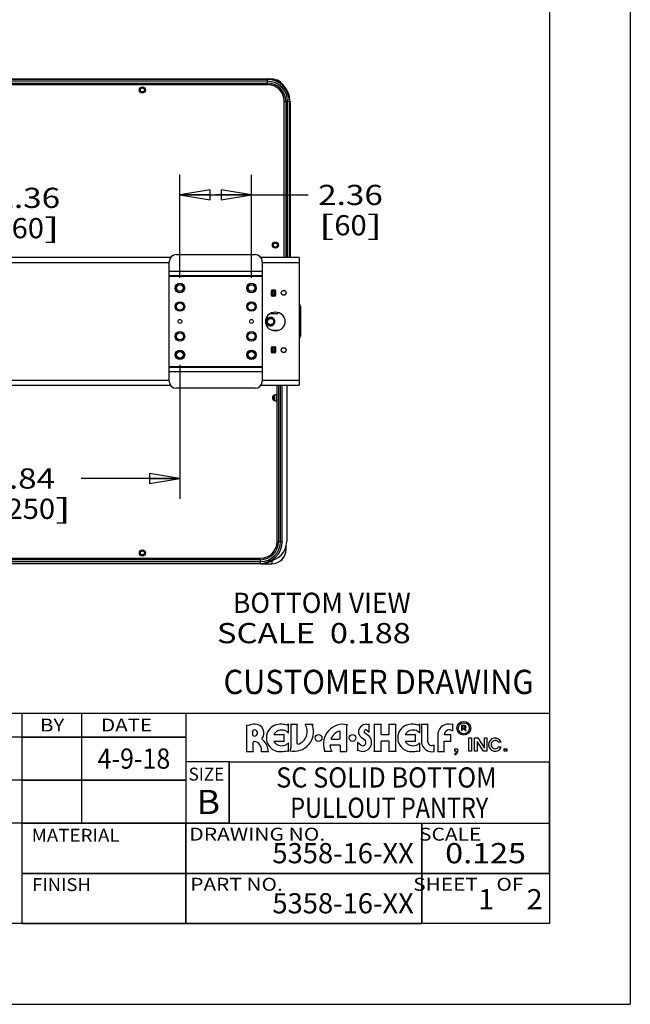
# Model space of a CAD drawing. Units: inches. Extents: x 0 to 17, y 0 to 11.
# Drawn here: x 13.2 to 17, y 0 to 6.1 of the extents above; entities that cross this region are included whole.
import ezdxf
from ezdxf.enums import TextEntityAlignment as Align

# ---------------------------------------------------------------- set-up
doc = ezdxf.new("R2010")
doc.units = ezdxf.units.IN
doc.header["$LTSCALE"] = 0.935
doc.header["$MEASUREMENT"] = 0
doc.layers.get('0').update_dxf_attribs({"linetype": 'CONTINUOUS'})
doc.styles.get("Standard").update_dxf_attribs({"font": 'bluprnt.ttf'})
doc.styles.add('TEXTSTYLE_10', font='bluprnt.ttf')
doc.styles.add('TEXTSTYLE_2', font='cgomg.ttf')
doc.styles.add('TEXTSTYLE_3', font='cgomg.ttf')
doc.styles.add('TEXTSTYLE_4', font='cgomg.ttf')
doc.styles.add('TEXTSTYLE_5', font='cgomg.ttf')
doc.styles.add('TEXTSTYLE_6', font='cgomg.ttf')
doc.styles.add('TEXTSTYLE_7', font='cgomg.ttf')
doc.styles.add('TEXTSTYLE_9', font='bluprnt.ttf')
doc.dimstyles.new('DIMSTYLE_2', dxfattribs={"dimtxt": 0.125, "dimasz": 0.1875, "dimexe": 0.125, "dimexo": 0.0625, "dimgap": 0.0625, "dimtad": 0, "dimtih": 1, "dimtoh": 1, "dimlfac": 5.333333, "dimzin": 4, "dimdsep": 46, "dimtxsty": 'Standard', "dimblk": 'CLOSED', "dimblk1": 'CLOSED', "dimblk2": 'CLOSED', "dimcen": 0.09, "dimadec": 3, "dimazin": 1, "dimtfac": 1, "dimtdec": 3, "dimtofl": 0, "dimtmove": 0, "dimatfit": 3, "dimldrblk": 'CLOSED', "dimfxl": 0, "dimtolj": 1, "dimtzin": 4, "dimarcsym": 0})

# ---------------------------------------------------------------- blocks, each defined once
blk = doc.blocks.new('_CLOSED')
at = {"color": 0, "linetype": 'ByBlock'}
for p, q in [((0, 0), (-1, 0.167)), ((-1, 0.167), (-1, -0.167)), ((-1, -0.167), (0, 0)), ((-1, 0), (0, 0))]:
    blk.add_line(p, q, dxfattribs=at)
blk = doc.blocks.new('*D15')
at = {"color": 7, "linetype": 'Continuous'}
for p, q in [((12.3672, 3.9553), (12.3672, 3.1278)), ((14.2127, 3.9553), (14.2127, 3.1278)), ((12.3672, 3.2528), (12.9774, 3.2528)), ((14.2127, 3.2528), (13.6024, 3.2528))]:
    blk.add_line(p, q, dxfattribs=at)
at = {"color": 7, "linetype": 'Continuous', "xscale": 0.1875, "yscale": 0.1875, "zscale": 0.1875, "rotation": 180}
blk.add_blockref('_CLOSED', (12.3672, 3.2528), dxfattribs=at)
at = {"color": 7, "linetype": 'Continuous', "xscale": 0.1875, "yscale": 0.1875, "zscale": 0.1875}
blk.add_blockref('_CLOSED', (14.2127, 3.2528), dxfattribs=at)
at = {"color": 7, "linetype": 'Continuous'}
for s, p, p2 in [('9.84', (13.0399, 3.1903), (13.4399, 3.1903)), ('[', (13.0399, 3.0028), (13.1399, 3.0028)), ('250', (13.1399, 3.0028), (13.4399, 3.0028)), (']', (13.4399, 3.0028), (13.5399, 3.0028))]:
    blk.add_text(s, height=0.125, dxfattribs=at).set_placement(p, p2, align=Align.FIT)
blk = doc.blocks.new('*D17')
at = {"color": 7, "linetype": 'Continuous'}
for p, q in [((12.3672, 4.4937), (12.3672, 5.1141)), ((12.8101, 4.4937), (12.8101, 5.1141)), ((12.3672, 4.9891), (12.5887, 4.9891)), ((12.8101, 4.9891), (12.5887, 4.9891)), ((12.5887, 4.9891), (13.0087, 4.9891))]:
    blk.add_line(p, q, dxfattribs=at)
at = {"color": 7, "linetype": 'Continuous', "xscale": 0.1875, "yscale": 0.1875, "zscale": 0.1875, "rotation": 180}
blk.add_blockref('_CLOSED', (12.3672, 4.9891), dxfattribs=at)
at = {"color": 7, "linetype": 'Continuous', "xscale": 0.1875, "yscale": 0.1875, "zscale": 0.1875}
blk.add_blockref('_CLOSED', (12.8101, 4.9891), dxfattribs=at)
at = {"color": 7, "linetype": 'Continuous'}
for s, p, p2 in [('2.36', (13.0712, 4.9266), (13.4712, 4.9266)), ('[', (13.0712, 4.7391), (13.1712, 4.7391)), (']', (13.3712, 4.7391), (13.4712, 4.7391)), ('60', (13.1712, 4.7391), (13.3712, 4.7391))]:
    blk.add_text(s, height=0.125, dxfattribs=at).set_placement(p, p2, align=Align.FIT)
blk = doc.blocks.new('*D18')
at = {"color": 7, "linetype": 'Continuous'}
for p, q in [((14.2127, 4.4937), (14.2127, 5.1321)), ((14.6556, 4.4937), (14.6556, 5.1321)), ((14.2127, 5.0071), (14.4341, 5.0071)), ((14.6556, 5.0071), (14.4341, 5.0071)), ((14.4341, 5.0071), (15.0058, 5.0071))]:
    blk.add_line(p, q, dxfattribs=at)
at = {"color": 7, "linetype": 'Continuous', "xscale": 0.1875, "yscale": 0.1875, "zscale": 0.1875, "rotation": 180}
blk.add_blockref('_CLOSED', (14.2127, 5.0071), dxfattribs=at)
at = {"color": 7, "linetype": 'Continuous', "xscale": 0.1875, "yscale": 0.1875, "zscale": 0.1875}
blk.add_blockref('_CLOSED', (14.6556, 5.0071), dxfattribs=at)
at = {"color": 7, "linetype": 'Continuous'}
for s, p, p2 in [('2.36', (15.0683, 4.9446), (15.4683, 4.9446)), ('[', (15.0683, 4.7571), (15.1683, 4.7571)), ('60', (15.1683, 4.7571), (15.3683, 4.7571)), (']', (15.3683, 4.7571), (15.4683, 4.7571))]:
    blk.add_text(s, height=0.125, dxfattribs=at).set_placement(p, p2, align=Align.FIT)

msp = doc.modelspace()

# ---------------------------------------------------------------- linework, layer by layer
at = {"color": 7, "linetype": 'Continuous'}
for p, q in [((17, 11), (17, 0)), ((16.5, 10.5), (16.5, 0.5)), ((11.1234, 5.7245), (14.7553, 5.7245)), ((14.7553, 5.721), (11.1234, 5.721)), ((14.7553, 5.7101), (11.1234, 5.7101)), ((14.7553, 5.6891), (11.1234, 5.6891)), ((14.7811, 5.723), (14.7753, 5.723)), ((14.858, 4.6194), (14.858, 5.5864)), ((14.8789, 4.6194), (14.8789, 5.5864)), ((14.8899, 4.6194), (14.8899, 5.5864)), ((14.8933, 5.5864), (14.8933, 4.6194)), ((14.8939, 5.5864), (14.8939, 4.6194)), ((14.1905, 4.6378), (14.6777, 4.6378)), ((14.1546, 4.6194), (12.8682, 4.6194)), ((14.1462, 3.8554), (14.1462, 4.5936)), ((14.9509, 4.6194), (14.7137, 4.6194)), ((14.722, 4.5936), (14.722, 3.8554)), ((14.9509, 4.6194), (14.9509, 3.8295)), ((14.1462, 4.5086), (14.722, 4.5086)), ((14.7803, 4.3843), (14.7803, 4.4153)), ((14.7811, 4.4153), (14.7811, 4.4175)), ((14.7811, 4.4145), (14.7811, 4.385)), ((14.784, 4.419), (14.8003, 4.419)), ((14.7848, 4.4182), (14.7995, 4.4182)), ((14.7885, 4.3913), (14.7885, 4.4082)), ((14.7932, 4.4109), (14.7911, 4.4109)), ((14.7932, 4.3887), (14.7911, 4.3887)), ((14.7958, 4.4082), (14.7958, 4.3913)), ((14.8032, 4.4145), (14.8032, 4.385)), ((14.804, 4.4153), (14.804, 4.3843)), ((14.7811, 4.3821), (14.7811, 4.3843)), ((14.8003, 4.3806), (14.784, 4.3806)), ((14.7995, 4.3813), (14.7848, 4.3813)), ((14.7704, 4.2739), (14.818, 4.2739)), ((14.818, 4.2739), (14.818, 4.282)), ((14.9523, 4.316), (14.9509, 4.316)), ((14.9597, 4.316), (14.9586, 4.316)), ((14.9597, 4.316), (14.9597, 4.1329)), ((14.8246, 4.1691), (14.7818, 4.1691)), ((14.818, 4.1669), (14.818, 4.1691)), ((14.9523, 4.1329), (14.9509, 4.1329)), ((14.9597, 4.1329), (14.9586, 4.1329)), ((14.7803, 4.0336), (14.7803, 4.0646)), ((14.7811, 4.0646), (14.7811, 4.0668)), ((14.7811, 4.0639), (14.7811, 4.0344)), ((14.7811, 4.0314), (14.7811, 4.0336)), ((14.784, 4.0683), (14.8003, 4.0683)), ((14.8003, 4.0299), (14.784, 4.0299)), ((14.7848, 4.0676), (14.7995, 4.0676)), ((14.7995, 4.0307), (14.7848, 4.0307)), ((14.7885, 4.0407), (14.7885, 4.0576)), ((14.7932, 4.0602), (14.7911, 4.0602)), ((14.7911, 4.0381), (14.7932, 4.0381)), ((14.7958, 4.0576), (14.7958, 4.0407)), ((14.8032, 4.0344), (14.8032, 4.0639)), ((14.804, 4.0646), (14.804, 4.0336)), ((14.722, 3.9403), (14.1462, 3.9403)), ((12.8682, 3.8295), (14.1546, 3.8295)), ((14.6777, 3.8111), (14.1905, 3.8111)), ((14.7137, 3.8295), (14.9509, 3.8295)), ((14.8137, 2.8625), (14.8137, 3.8295)), ((14.8346, 2.8625), (14.8346, 3.8295)), ((14.8456, 2.8625), (14.8456, 3.8295)), ((14.8734, 3.8295), (14.8734, 2.8625)), ((14.874, 3.8295), (14.874, 2.8625)), ((14.7996, 3.7336), (14.7996, 3.7705)), ((14.8005, 3.7336), (14.8005, 3.7705)), ((14.8101, 3.7692), (14.8101, 3.7349)), ((14.8697, 2.8145), (14.8697, 2.8334)), ((14.8703, 2.8145), (14.8703, 2.8334)), ((11.0791, 2.7598), (14.711, 2.7598)), ((11.0791, 2.7389), (14.711, 2.7389)), ((11.0791, 2.7279), (14.711, 2.7279)), ((14.711, 2.7245), (11.0791, 2.7245)), ((14.731, 2.7259), (14.7811, 2.7259)), ((16.5, 1.8), (11.5762, 1.8)), ((13.2365, 0.5), (13.2365, 1.8)), ((13.6054, 1.12), (13.6054, 1.8)), ((14.25, 1.8), (14.25, 0.5)), ((14.6382, 1.7252), (14.6254, 1.7278)), ((14.6254, 1.7278), (14.6254, 1.5641)), ((14.8849, 1.7325), (14.875, 1.7272)), ((14.8849, 1.6782), (14.8849, 1.7325)), ((14.9394, 1.7316), (14.8967, 1.7316)), ((14.8967, 1.7316), (14.8983, 1.726)), ((14.8983, 1.726), (14.8983, 1.5862)), ((14.9378, 1.726), (14.9394, 1.7316)), ((14.9378, 1.6134), (14.9378, 1.726)), ((15.0367, 1.7316), (14.9869, 1.7316)), ((15.0338, 1.7247), (15.0367, 1.7316)), ((15.2446, 1.7256), (15.2499, 1.7294)), ((15.2446, 1.5689), (15.2446, 1.7256)), ((15.3848, 1.7325), (15.3779, 1.73)), ((15.3848, 1.6832), (15.3848, 1.7325)), ((15.4157, 1.7325), (15.4584, 1.7325)), ((15.4174, 1.7279), (15.4157, 1.7325)), ((15.4174, 1.5692), (15.4174, 1.7279)), ((15.4584, 1.7325), (15.4567, 1.7279)), ((15.4567, 1.7279), (15.4567, 1.671)), ((15.5057, 1.7325), (15.5484, 1.7325)), ((15.5074, 1.7279), (15.5057, 1.7325)), ((15.5074, 1.671), (15.5074, 1.7279)), ((15.5484, 1.7325), (15.5467, 1.7279)), ((15.5467, 1.7279), (15.5467, 1.5692)), ((15.6979, 1.7325), (15.688, 1.7272)), ((15.6979, 1.6782), (15.6979, 1.7325)), ((15.7486, 1.732), (15.7058, 1.732)), ((15.7062, 1.732), (15.7075, 1.7285)), ((15.7075, 1.7285), (15.7075, 1.6218)), ((15.7469, 1.7274), (15.7486, 1.732)), ((15.7469, 1.6241), (15.7469, 1.7274)), ((15.902, 1.7331), (15.8938, 1.73)), ((15.902, 1.6903), (15.902, 1.7331)), ((15.9738, 1.7253), (15.9549, 1.7253)), ((15.9549, 1.7253), (15.9549, 1.6931)), ((15.9738, 1.72), (15.9602, 1.72)), ((15.9602, 1.72), (15.9602, 1.7095)), ((15.9602, 1.7095), (15.9738, 1.7095)), ((15.9842, 1.6931), (15.9768, 1.7055)), ((14.25, 1.653), (12.718, 1.653)), ((13.2365, 1.387), (13.2365, 1.653)), ((13.2365, 1.653), (13.6055, 1.653)), ((13.6054, 1.387), (13.6054, 1.653)), ((13.6054, 1.653), (14.2504, 1.653)), ((13.6055, 1.387), (13.6055, 1.653)), ((14.2504, 1.387), (14.2504, 1.653)), ((14.6645, 1.6656), (14.6645, 1.6914)), ((14.8521, 1.6675), (14.7934, 1.6675)), ((14.8575, 1.6701), (14.8521, 1.6675)), ((14.8575, 1.626), (14.8575, 1.6701)), ((15.2052, 1.6872), (15.2017, 1.6901)), ((15.2052, 1.6438), (15.2052, 1.6872)), ((15.3345, 1.6526), (15.3564, 1.6356)), ((15.3779, 1.6633), (15.3559, 1.6803)), ((15.3691, 1.6954), (15.3848, 1.6832)), ((15.4567, 1.671), (15.4596, 1.6682)), ((15.4596, 1.6682), (15.5046, 1.6682)), ((15.5046, 1.6682), (15.5074, 1.671)), ((15.6651, 1.6675), (15.6064, 1.6675)), ((15.6705, 1.6701), (15.6651, 1.6675)), ((15.6705, 1.626), (15.6705, 1.6701)), ((15.8091, 1.6753), (15.8091, 1.5696)), ((15.8836, 1.6679), (15.8481, 1.6679)), ((15.8882, 1.6696), (15.8836, 1.6679)), ((15.8882, 1.6268), (15.8882, 1.6696)), ((15.9549, 1.6931), (15.9602, 1.6931)), ((15.9602, 1.7043), (15.9714, 1.7043)), ((15.9602, 1.6931), (15.9602, 1.7043)), ((15.9714, 1.7043), (15.978, 1.6931)), ((15.978, 1.6931), (15.9842, 1.6931)), ((16.0008, 1.6475), (16.0163, 1.6475)), ((16.0008, 1.5658), (16.0008, 1.6475)), ((16.0163, 1.6475), (16.0163, 1.5658)), ((16.0363, 1.6475), (16.0562, 1.6475)), ((16.0363, 1.5658), (16.0363, 1.6475)), ((16.0562, 1.6475), (16.0972, 1.5843)), ((16.0972, 1.6475), (16.1127, 1.6475)), ((16.0972, 1.5843), (16.0972, 1.6475)), ((16.1127, 1.6475), (16.1127, 1.5658)), ((14.6654, 1.5731), (14.6654, 1.6198)), ((14.7934, 1.6286), (14.8521, 1.6286)), ((14.8521, 1.6286), (14.8575, 1.626)), ((14.8849, 1.5637), (14.8849, 1.6179)), ((14.8983, 1.5862), (14.8933, 1.569)), ((14.9433, 1.6089), (14.9378, 1.6134)), ((15.1406, 1.6023), (15.1446, 1.6061)), ((15.1446, 1.6061), (15.2012, 1.6061)), ((15.1475, 1.6438), (15.1507, 1.6401)), ((15.1507, 1.6401), (15.2012, 1.6401)), ((15.2012, 1.6401), (15.2052, 1.6438)), ((15.2012, 1.6061), (15.2052, 1.6023)), ((15.2052, 1.6023), (15.2052, 1.5687)), ((15.3319, 1.604), (15.3112, 1.6201)), ((15.3112, 1.6201), (15.3112, 1.5707)), ((15.4596, 1.6288), (15.4567, 1.626)), ((15.4567, 1.626), (15.4567, 1.5692)), ((15.5046, 1.6288), (15.4596, 1.6288)), ((15.5074, 1.626), (15.5046, 1.6288)), ((15.5074, 1.5692), (15.5074, 1.626)), ((15.6064, 1.6286), (15.6651, 1.6286)), ((15.6651, 1.6286), (15.6705, 1.626)), ((15.6979, 1.5637), (15.6979, 1.6179)), ((15.7862, 1.5636), (15.7862, 1.6061)), ((15.8485, 1.6285), (15.8836, 1.6285)), ((15.8485, 1.5696), (15.8485, 1.6285)), ((15.8836, 1.6285), (15.8882, 1.6268)), ((16.0917, 1.5658), (16.0518, 1.6265)), ((16.0518, 1.6265), (16.0518, 1.5658)), ((16.1827, 1.6232), (16.2008, 1.6232)), ((16.2008, 1.5902), (16.1827, 1.5902)), ((14.6254, 1.5641), (14.6676, 1.5641)), ((14.6676, 1.5641), (14.6654, 1.5731)), ((14.7163, 1.5642), (14.7609, 1.5642)), ((14.7609, 1.5642), (14.7582, 1.5719)), ((14.875, 1.5689), (14.8849, 1.5637)), ((15.107, 1.5718), (15.1046, 1.5652)), ((15.1046, 1.5652), (15.1534, 1.5652)), ((15.2052, 1.5687), (15.2036, 1.5642)), ((15.2036, 1.5642), (15.2463, 1.5642)), ((15.2463, 1.5642), (15.2446, 1.5689)), ((15.3112, 1.5707), (15.3161, 1.5725)), ((15.4157, 1.5645), (15.4174, 1.5692)), ((15.4584, 1.5645), (15.4157, 1.5645)), ((15.4567, 1.5692), (15.4584, 1.5645)), ((15.5057, 1.5645), (15.5074, 1.5692)), ((15.5484, 1.5645), (15.5057, 1.5645)), ((15.5467, 1.5692), (15.5484, 1.5645)), ((15.688, 1.5689), (15.6979, 1.5637)), ((15.8091, 1.5696), (15.8074, 1.5649)), ((15.8074, 1.5649), (15.8501, 1.5649)), ((15.8501, 1.5649), (15.8485, 1.5696)), ((15.9137, 1.5448), (15.913, 1.5486)), ((15.9134, 1.5803), (15.931, 1.5803)), ((15.9134, 1.5656), (15.9134, 1.5803)), ((15.9224, 1.5656), (15.9134, 1.5656)), ((15.931, 1.5803), (15.931, 1.5613)), ((16.0163, 1.5658), (16.0008, 1.5658)), ((16.0518, 1.5658), (16.0363, 1.5658)), ((16.1127, 1.5658), (16.0917, 1.5658)), ((16.219, 1.5803), (16.2355, 1.5803)), ((16.219, 1.5658), (16.219, 1.5803)), ((16.219, 1.5792), (16.2355, 1.5792)), ((16.219, 1.5672), (16.2355, 1.5672)), ((16.2355, 1.5658), (16.219, 1.5658)), ((16.2355, 1.5803), (16.2355, 1.5658)), ((14.5167, 1.5003), (14.25, 1.5003)), ((14.5167, 1.5003), (14.5167, 1.1203)), ((14.5167, 1.1203), (14.5167, 1.4993)), ((14.5167, 1.4993), (16.4997, 1.4993)), ((16.4997, 1.1203), (16.4997, 1.4993)), ((14.25, 1.387), (12.718, 1.387)), ((13.2365, 1.387), (13.6055, 1.387)), ((13.6054, 1.387), (14.2504, 1.387)), ((14.5167, 1.12), (11.5762, 1.12)), ((13.2365, 0.81), (13.2365, 1.12)), ((13.2365, 1.12), (14.2485, 1.12)), ((14.2485, 0.81), (14.2485, 1.12)), ((14.25, 0.81), (14.25, 1.12)), ((14.25, 1.12), (15.71, 1.12)), ((14.5167, 1.1203), (16.4997, 1.1203)), ((15.7092, 0.81), (15.7092, 1.12)), ((15.7092, 1.12), (16.4992, 1.12)), ((15.7092, 1.12), (15.7092, 0.5)), ((15.71, 0.81), (15.71, 1.12)), ((16.4992, 0.81), (16.4992, 1.12)), ((13.2365, 0.81), (14.2485, 0.81)), ((13.2365, 0.5), (13.2365, 0.81)), ((13.2365, 0.81), (14.2485, 0.81)), ((16.5, 0.81), (13.2365, 0.81)), ((14.2485, 0.5), (14.2485, 0.81)), ((14.25, 0.81), (15.71, 0.81)), ((14.25, 0.5), (14.25, 0.81)), ((14.25, 0.81), (15.71, 0.81)), ((15.7092, 0.81), (16.4992, 0.81)), ((15.71, 0.5), (15.71, 0.81)), ((16.5, 0.5), (0.5, 0.5)), ((13.2365, 0.5), (14.2485, 0.5)), ((14.25, 0.5), (15.71, 0.5)), ((0, 0), (17, 0))]:
    msp.add_line(p, q, dxfattribs=at)
at = {"color": 9, "linetype": 'Continuous'}
for p, q in [((11.1234, 5.6984), (14.7553, 5.6984)), ((14.7553, 5.6896), (11.1234, 5.6896)), ((14.7553, 5.6891), (14.7553, 5.7245)), ((14.7811, 5.723), (14.7811, 5.7219)), ((14.858, 5.5864), (14.8933, 5.5864)), ((14.8585, 4.6194), (14.8585, 5.5864)), ((14.8673, 5.5864), (14.8673, 4.6194)), ((14.8938, 5.5864), (14.8939, 5.5864)), ((12.8765, 4.5899), (14.1462, 4.5899)), ((14.722, 4.5899), (14.9509, 4.5899)), ((14.722, 4.5342), (14.1462, 4.5342)), ((14.1462, 4.505), (14.722, 4.505)), ((14.7885, 4.4082), (14.7812, 4.4155)), ((14.7812, 4.3841), (14.7885, 4.3913)), ((14.7838, 4.4181), (14.7911, 4.4109)), ((14.7911, 4.3887), (14.7838, 4.3815)), ((14.7885, 4.419), (14.7885, 4.4182)), ((14.7932, 4.4109), (14.8005, 4.4181)), ((14.8005, 4.3815), (14.7932, 4.3887)), ((14.8031, 4.4155), (14.7958, 4.4082)), ((14.7958, 4.3913), (14.8031, 4.3841)), ((14.7885, 4.3813), (14.7885, 4.3806)), ((14.9523, 4.1329), (14.9523, 4.316)), ((14.9586, 4.316), (14.956, 4.316)), ((14.956, 4.1329), (14.956, 4.316)), ((14.7551, 4.2309), (14.7492, 4.2309)), ((14.9586, 4.1329), (14.956, 4.1329)), ((14.7885, 4.0576), (14.7812, 4.0649)), ((14.7812, 4.0334), (14.7885, 4.0407)), ((14.7838, 4.0675), (14.7911, 4.0602)), ((14.7911, 4.0381), (14.7838, 4.0308)), ((14.7885, 4.0683), (14.7885, 4.0676)), ((14.7885, 4.0307), (14.7885, 4.0299)), ((14.7932, 4.0602), (14.8005, 4.0675)), ((14.8005, 4.0308), (14.7932, 4.0381)), ((14.8031, 4.0649), (14.7958, 4.0576)), ((14.7958, 4.0407), (14.8031, 4.0334)), ((14.722, 3.9439), (14.1462, 3.9439)), ((14.1462, 3.9148), (14.722, 3.9148)), ((14.1462, 3.8591), (12.8765, 3.8591)), ((14.9509, 3.8591), (14.722, 3.8591)), ((14.8142, 2.8625), (14.8142, 3.8295)), ((14.823, 3.8295), (14.823, 2.8625)), ((14.8137, 2.8625), (14.849, 2.8625)), ((14.8697, 2.8145), (14.8631, 2.8145)), ((11.0791, 2.7593), (14.711, 2.7593)), ((14.711, 2.7505), (11.0791, 2.7505)), ((14.711, 2.7245), (14.711, 2.7598)), ((14.7811, 2.7437), (14.7811, 2.7259))]:
    msp.add_line(p, q, dxfattribs=at)
at = {"color": 6, "linetype": 'Continuous'}
for p, q in [((14.7483, 4.2463), (14.7482, 4.2469)), ((14.7483, 4.2458), (14.7483, 4.2463)), ((14.7484, 4.2451), (14.7483, 4.2458)), ((14.7484, 4.2441), (14.7484, 4.2474)), ((14.7484, 4.2445), (14.7484, 4.2451)), ((14.7491, 4.2336), (14.7484, 4.244)), ((14.7485, 4.2441), (14.7485, 4.2443)), ((14.7485, 4.2435), (14.7485, 4.2336)), ((14.7498, 4.2182), (14.7491, 4.2336)), ((14.7492, 4.2309), (14.7491, 4.2336)), ((14.7492, 4.2309), (14.7492, 4.2301)), ((14.7494, 4.2265), (14.7551, 4.2265)), ((14.7501, 4.2118), (14.7498, 4.2182)), ((14.7503, 4.2087), (14.7501, 4.2118)), ((14.7504, 4.2065), (14.7503, 4.2087)), ((14.7505, 4.2049), (14.7504, 4.2065)), ((14.7506, 4.2038), (14.7505, 4.2049)), ((14.7506, 4.2029), (14.7506, 4.2038)), ((14.7521, 4.2024), (14.7522, 4.2036)), ((14.7522, 4.2036), (14.7523, 4.2048)), ((14.7523, 4.2048), (14.7524, 4.2067)), ((14.7524, 4.2067), (14.7526, 4.2092)), ((14.7549, 4.2243), (14.755, 4.2257)), ((14.755, 4.2256), (14.7552, 4.2269)), ((14.7551, 4.2265), (14.7551, 4.2493)), ((14.7551, 4.2267), (14.7552, 4.2272)), ((14.7552, 4.2272), (14.7556, 4.2287)), ((14.7552, 4.2269), (14.7555, 4.2283)), ((14.7902, 4.2341), (14.7911, 4.2327)), ((14.791, 4.2329), (14.7917, 4.2315)), ((14.7916, 4.2315), (14.7922, 4.2302)), ((14.7922, 4.2302), (14.7927, 4.2288)), ((14.7929, 4.2191), (14.7925, 4.2177)), ((14.7927, 4.2288), (14.793, 4.2273)), ((14.7931, 4.2204), (14.7929, 4.2191)), ((14.793, 4.2275), (14.7933, 4.2259)), ((14.7932, 4.2261), (14.7934, 4.2247)), ((14.7998, 4.2267), (14.7998, 4.2267)), ((14.8, 4.2232), (14.7999, 4.2251)), ((14.7999, 4.2214), (14.8, 4.2232)), ((14.7999, 4.2211), (14.8, 4.2229)), ((14.7507, 4.2023), (14.7506, 4.2029)), ((14.7507, 4.2017), (14.7507, 4.2023)), ((14.7508, 4.2012), (14.7507, 4.2017)), ((14.7508, 4.2008), (14.7508, 4.2012)), ((14.7509, 4.2003), (14.7508, 4.2008)), ((14.752, 4.2011), (14.7521, 4.2017)), ((14.752, 4.2005), (14.752, 4.2011)), ((14.7521, 4.2017), (14.7521, 4.2024))]:
    msp.add_line(p, q, dxfattribs=at)
for points in [[(14.75, 4.2143), (14.7506, 4.2128), (14.7514, 4.2112), (14.7523, 4.2096), (14.7534, 4.2081), (14.7545, 4.2066), (14.7557, 4.2053), (14.7571, 4.204), (14.7585, 4.2029), (14.7601, 4.2018), (14.7616, 4.2009), (14.7633, 4.2), (14.765, 4.1993), (14.7668, 4.1987), (14.7685, 4.1983), (14.7704, 4.1979), (14.7722, 4.1977), (14.774, 4.1976), (14.7758, 4.1977), (14.7777, 4.1979), (14.7795, 4.1982), (14.7813, 4.1986), (14.783, 4.1992), (14.7847, 4.1999), (14.7864, 4.2007), (14.7879, 4.2017), (14.7895, 4.2027), (14.7909, 4.2038), (14.7923, 4.2051), (14.7936, 4.2064), (14.7947, 4.2078), (14.7958, 4.2093), (14.7967, 4.2109), (14.7976, 4.2125), (14.7983, 4.2142), (14.7989, 4.216)], [(14.75, 4.2143), (14.7503, 4.2134), (14.7511, 4.2118), (14.752, 4.2102), (14.753, 4.2086), (14.7541, 4.2072), (14.7553, 4.2058), (14.7566, 4.2045), (14.758, 4.2033), (14.7594, 4.2022), (14.761, 4.2012), (14.7626, 4.2004), (14.7643, 4.1996), (14.766, 4.1989), (14.7678, 4.1984), (14.7696, 4.198), (14.7715, 4.1978), (14.7734, 4.1977), (14.7752, 4.1977), (14.7771, 4.1978), (14.779, 4.1981), (14.7808, 4.1985), (14.7826, 4.1991), (14.7844, 4.1997), (14.786, 4.2005), (14.7877, 4.2015), (14.7892, 4.2025), (14.7907, 4.2036), (14.7921, 4.2049), (14.7933, 4.2062), (14.7945, 4.2076), (14.7956, 4.2091), (14.7966, 4.2106), (14.7974, 4.2122), (14.7982, 4.2139), (14.7988, 4.2157)], [(14.7925, 4.2177), (14.792, 4.2164), (14.7915, 4.2151), (14.7908, 4.2138), (14.7901, 4.2126), (14.7892, 4.2115), (14.7883, 4.2104), (14.7873, 4.2094), (14.7862, 4.2085), (14.7851, 4.2077), (14.7839, 4.2069), (14.7827, 4.2062), (14.7814, 4.2057), (14.7801, 4.2052), (14.7787, 4.2048), (14.7773, 4.2045), (14.7759, 4.2043), (14.7745, 4.2042), (14.7731, 4.2042), (14.7717, 4.2044), (14.7703, 4.2046), (14.7689, 4.205), (14.7676, 4.2054), (14.7662, 4.2059), (14.765, 4.2066), (14.7637, 4.2073), (14.7626, 4.2081), (14.7614, 4.209), (14.7604, 4.21), (14.7594, 4.211), (14.7586, 4.2121), (14.7578, 4.2133), (14.7571, 4.2146), (14.7564, 4.2159), (14.7559, 4.2172), (14.7555, 4.2186), (14.7552, 4.22), (14.755, 4.2214), (14.7549, 4.2229), (14.7549, 4.2243)], [(14.7998, 4.2269), (14.7995, 4.2287), (14.7991, 4.2305), (14.7985, 4.2322), (14.7978, 4.2339), (14.797, 4.2356), (14.7961, 4.2372), (14.7951, 4.2387), (14.7939, 4.2401), (14.7927, 4.2415), (14.7913, 4.2428), (14.7899, 4.244), (14.7884, 4.245), (14.7869, 4.246), (14.7852, 4.2469), (14.7835, 4.2476), (14.7818, 4.2482), (14.78, 4.2487), (14.7783, 4.249), (14.7764, 4.2493), (14.7746, 4.2494), (14.7728, 4.2493), (14.771, 4.2492), (14.7692, 4.2489), (14.7674, 4.2484), (14.7656, 4.2479), (14.7639, 4.2472), (14.7622, 4.2464), (14.7606, 4.2455), (14.7591, 4.2445), (14.7576, 4.2434), (14.7562, 4.2422), (14.7551, 4.241)], [(14.7555, 4.2283), (14.7559, 4.2297), (14.7564, 4.2311), (14.757, 4.2324), (14.7578, 4.2337), (14.7586, 4.2349), (14.7595, 4.236), (14.7605, 4.2371), (14.7615, 4.2381), (14.7627, 4.239), (14.7639, 4.2398), (14.7651, 4.2405), (14.7664, 4.2412), (14.7678, 4.2417), (14.7692, 4.2421), (14.7706, 4.2424), (14.772, 4.2426), (14.7734, 4.2428), (14.7749, 4.2428), (14.7763, 4.2427), (14.7777, 4.2424), (14.7791, 4.2421), (14.7805, 4.2417), (14.7818, 4.2412), (14.7831, 4.2406), (14.7843, 4.2399), (14.7855, 4.2391), (14.7866, 4.2382), (14.7877, 4.2372), (14.7886, 4.2362), (14.7895, 4.2351), (14.7903, 4.2339)], [(14.7556, 4.2287), (14.756, 4.2301), (14.7566, 4.2314), (14.7572, 4.2327), (14.758, 4.234), (14.7588, 4.2352), (14.7597, 4.2363), (14.7608, 4.2374), (14.7618, 4.2383), (14.763, 4.2392), (14.7642, 4.24), (14.7655, 4.2407), (14.7668, 4.2413), (14.7682, 4.2418), (14.7696, 4.2422), (14.771, 4.2425), (14.7725, 4.2427), (14.774, 4.2428), (14.7754, 4.2427), (14.7769, 4.2426), (14.7783, 4.2423), (14.7797, 4.2419), (14.7811, 4.2415), (14.7825, 4.2409), (14.7838, 4.2402), (14.785, 4.2394), (14.7862, 4.2385), (14.7873, 4.2375), (14.7884, 4.2365), (14.7893, 4.2353), (14.7902, 4.2341)], [(14.7934, 4.2247), (14.7934, 4.2233), (14.7933, 4.2218), (14.7931, 4.2204)], [(14.7988, 4.2157), (14.7993, 4.2174), (14.7996, 4.2192), (14.7999, 4.2211)], [(14.7989, 4.216), (14.7993, 4.2178), (14.7997, 4.2196), (14.7999, 4.2214)], [(14.8, 4.2229), (14.8, 4.2248), (14.7998, 4.2269)], [(14.7511, 4.1989), (14.7511, 4.1989), (14.7511, 4.1989), (14.7511, 4.1989), (14.7511, 4.199), (14.7511, 4.199), (14.751, 4.1991), (14.751, 4.1992), (14.751, 4.1993), (14.751, 4.1994), (14.751, 4.1995), (14.751, 4.1997), (14.7509, 4.1998), (14.7509, 4.2), (14.7509, 4.2002), (14.7509, 4.2003)], [(14.7511, 4.1961), (14.7511, 4.1962), (14.7512, 4.1964), (14.7513, 4.1966), (14.7514, 4.1968), (14.7514, 4.197), (14.7515, 4.1971), (14.7515, 4.1973), (14.7516, 4.1974), (14.7516, 4.1976), (14.7516, 4.1977), (14.7516, 4.1979), (14.7517, 4.1981), (14.7517, 4.1982), (14.7517, 4.1984), (14.7518, 4.1986), (14.7518, 4.1988), (14.7518, 4.199), (14.7518, 4.1992), (14.7519, 4.1995), (14.7519, 4.1997), (14.7519, 4.2), (14.752, 4.2005)]]:
    msp.add_lwpolyline(points, dxfattribs=at)
at = {"color": 7, "linetype": 'Continuous'}
for centre, radius in [((13.9802, 5.6565), 0.0185), ((13.9802, 5.6565), 0.0122), ((14.8033, 4.6969), 0.0185), ((14.8033, 4.6969), 0.0122), ((14.2127, 4.4312), 0.0295), ((14.2127, 4.4312), 0.0221), ((14.2127, 4.4312), 0.0203), ((14.6556, 4.4312), 0.0295), ((14.6556, 4.4312), 0.0221), ((14.6556, 4.4312), 0.0203), ((14.8549, 4.4016), 0.0153), ((14.8549, 4.4016), 0.0148), ((14.2127, 4.3167), 0.0295), ((14.2127, 4.3167), 0.0221), ((14.6556, 4.3167), 0.0295), ((14.6556, 4.3167), 0.0221), ((14.8032, 4.2245), 0.0594), ((14.2127, 4.2245), 0.012), ((14.6556, 4.2245), 0.012), ((14.2127, 4.1322), 0.0295), ((14.2127, 4.1322), 0.0221), ((14.6556, 4.1322), 0.0295), ((14.6556, 4.1322), 0.0221), ((14.2127, 4.0178), 0.0295), ((14.2127, 4.0178), 0.0221), ((14.2127, 4.0178), 0.0203), ((14.6556, 4.0178), 0.0295), ((14.6556, 4.0178), 0.0221), ((14.6556, 4.0178), 0.0203), ((14.8549, 4.0473), 0.0153), ((14.8549, 4.0473), 0.0148), ((13.9802, 2.7924), 0.0185), ((13.9802, 2.7924), 0.0122), ((15.9695, 1.7079), 0.0425), ((15.9695, 1.7079), 0.0343), ((15.0707, 1.6477), 0.021), ((15.2805, 1.6477), 0.021)]:
    msp.add_circle(centre, radius, dxfattribs=at)
for centre, radius, start, end in [((14.7553, 5.5864), 0.138, 0, 90), ((14.7553, 5.5864), 0.1346, 0, 90), ((14.7553, 5.5864), 0.1236, 0, 90), ((14.7553, 5.5864), 0.1027, 0, 90), ((14.7558, 5.5864), 0.138, 81.67118, 90), ((14.7811, 5.6344), 0.0886, 30.21085, 90), ((14.7817, 5.6344), 0.0886, 30.24177, 90), ((14.7558, 5.5864), 0.138, 0, 43.18426), ((14.1905, 4.5936), 0.0443, 90, 180), ((14.6777, 4.5936), 0.0443, 0, 90), ((14.784, 4.4153), 0.00369, 90, 180), ((14.7848, 4.4145), 0.00369, 90, 180), ((14.7995, 4.4145), 0.00369, 0, 90), ((14.8003, 4.4153), 0.00369, 0, 90), ((14.784, 4.3843), 0.00369, 180, 270), ((14.7848, 4.385), 0.00369, 180, 270), ((14.7995, 4.385), 0.00369, 270, 360), ((14.8003, 4.3843), 0.00369, 270, 360), ((14.945, 4.316), 0.0148, 0, 66.40321), ((14.945, 4.1329), 0.0148, 293.59032, 360), ((14.784, 4.0646), 0.00369, 90, 180), ((14.784, 4.0336), 0.00369, 180, 270), ((14.7848, 4.0639), 0.00369, 90, 180), ((14.7848, 4.0344), 0.00369, 180, 270), ((14.7995, 4.0639), 0.00369, 0, 90), ((14.7995, 4.0344), 0.00369, 270, 360), ((14.8003, 4.0646), 0.00369, 0, 90), ((14.8003, 4.0336), 0.00369, 270, 360), ((14.1905, 3.8554), 0.0443, 180, 270), ((14.6777, 3.8554), 0.0443, 270, 360), ((14.8033, 3.752), 0.0185, 55.51357, 304.48808), ((14.8033, 3.752), 0.0122, 107.64933, 252.35108), ((14.711, 2.8625), 0.1346, 270, 360), ((14.711, 2.8625), 0.1236, 270, 360), ((14.711, 2.8625), 0.1027, 270, 360), ((14.7553, 2.8625), 0.1181, 270, 360), ((14.7811, 2.8145), 0.0886, 270, 360), ((14.7817, 2.8145), 0.0886, 270, 360), ((14.711, 2.8625), 0.138, 270, 305.37328), ((14.7116, 2.8625), 0.138, 270, 278.32882), ((14.678, 1.6218), 0.1108, 90.35371, 111.06298), ((14.6783, 1.6777), 0.0549, 318.66266, 91.01198), ((14.8324, 1.6481), 0.0849, 82.66129, 277.33871), ((14.8376, 1.5953), 0.1371, 74.17428, 87.64209), ((14.9194, 1.6865), 0.1206, 257.399, 18.44155), ((14.9194, 1.6865), 0.0812, 287.10024, 33.77066), ((15.2232, 1.61), 0.1223, 77.39901, 198.20631), ((15.3629, 1.6874), 0.0451, 70.66434, 232.18694), ((15.6454, 1.6481), 0.0849, 82.66129, 277.33871), ((15.6506, 1.5953), 0.1371, 74.17428, 87.64209), ((15.8737, 1.6682), 0.065, 72.01826, 173.70524), ((15.9741, 1.7152), 0.0101, 285.22836, 92.0469), ((15.973, 1.7148), 0.00531, 278.61347, 81.38653), ((14.6701, 1.6914), 0.00562, 105.27834, 180), ((14.6701, 1.6656), 0.00562, 180, 254.72166), ((14.6736, 1.6785), 0.019, 254.72166, 105.27834), ((14.8376, 1.6461), 0.0492, 132.32185, 154.16306), ((14.8405, 1.643), 0.0534, 110.66618, 132.32185), ((14.8423, 1.6382), 0.0585, 69.33382, 110.66618), ((14.8441, 1.643), 0.0534, 47.67815, 69.33382), ((14.8393, 1.631), 0.0656, 45.97965, 51.61365), ((15.2232, 1.61), 0.0829, 105.05004, 155.90956), ((15.3441, 1.6198), 0.055, 239.36167, 52.18694), ((15.3625, 1.6878), 0.01, 48.94317, 228.94317), ((15.6506, 1.6461), 0.0492, 132.32185, 154.16306), ((15.6535, 1.643), 0.0534, 110.66618, 132.32185), ((15.6553, 1.6382), 0.0585, 69.33382, 110.66618), ((15.6571, 1.643), 0.0534, 47.67815, 69.33382), ((15.6523, 1.631), 0.0656, 45.97965, 51.61365), ((15.8812, 1.6643), 0.0333, 51.29468, 173.75074), ((16.1634, 1.6067), 0.0409, 23.79546, 336.20454), ((14.6711, 1.6198), 0.00562, 86.06153, 180), ((14.668, 1.5759), 0.0497, 346.29117, 86.06153), ((14.6622, 1.564), 0.0964, 4.71098, 53.45043), ((14.8376, 1.65), 0.0492, 205.83694, 227.67815), ((14.8405, 1.6531), 0.0534, 227.67815, 249.33382), ((14.8423, 1.658), 0.0585, 249.33382, 290.66618), ((14.8441, 1.6531), 0.0534, 290.66618, 312.32185), ((14.8393, 1.6651), 0.0656, 308.38635, 314.02035), ((15.2232, 1.61), 0.0829, 185.3512, 212.7214), ((15.3441, 1.6198), 0.02, 232.18694, 52.18694), ((15.6506, 1.65), 0.0492, 205.83694, 227.67815), ((15.6535, 1.6531), 0.0534, 227.67815, 249.33382), ((15.6553, 1.658), 0.0585, 249.33382, 290.66618), ((15.6571, 1.6531), 0.0534, 290.66618, 312.32185), ((15.6523, 1.6651), 0.0656, 308.38635, 314.02035), ((15.7717, 1.6263), 0.0643, 183.99411, 283.07801), ((15.7717, 1.6263), 0.0249, 185.13599, 305.76005), ((16.1634, 1.6067), 0.0254, 40.57417, 319.42583), ((14.8376, 1.7008), 0.1371, 272.35791, 285.82572), ((15.6506, 1.7008), 0.1371, 272.35791, 285.82572), ((15.9101, 1.5612), 0.013, 282.99394, 19.41939), ((15.913, 1.563), 0.0182, 272.12835, 345.69752), ((15.9198, 1.5613), 0.0112, 345.69752, 360)]:
    msp.add_arc(centre, radius, start, end, dxfattribs=at)
at = {"color": 9, "linetype": 'Continuous'}
for centre, radius, start, end in [((14.7553, 5.5864), 0.112, 0, 90), ((14.7553, 5.5864), 0.1032, 0, 90), ((14.945, 4.316), 0.0111, 0, 57.74195), ((14.945, 4.316), 0.00738, 0, 36.79679), ((14.7518, 4.2493), 0.00332, 0, 90), ((14.945, 4.1329), 0.0111, 302.25805, 360), ((14.945, 4.1329), 0.00738, 323.20325, 360), ((14.711, 2.8625), 0.112, 270, 360), ((14.711, 2.8625), 0.1032, 270, 360)]:
    msp.add_arc(centre, radius, start, end, dxfattribs=at)
at = {"color": 6, "linetype": 'Continuous'}
msp.add_arc((14.7582, 4.2442), 0.00977, 180.06054, 180.92262, dxfattribs=at)
at = {"color": 7, "linetype": 'Continuous'}
for points in [[(14.7892, 4.4102), (14.7887, 4.4097), (14.7885, 4.4089), (14.7885, 4.4082)], [(14.7892, 4.3894), (14.7887, 4.3899), (14.7885, 4.3906), (14.7885, 4.3913)], [(14.7911, 4.4109), (14.7904, 4.4109), (14.7896, 4.4106), (14.7892, 4.4102)], [(14.7911, 4.3887), (14.7904, 4.3887), (14.7896, 4.3889), (14.7892, 4.3894)], [(14.7932, 4.4109), (14.7939, 4.4109), (14.7947, 4.4106), (14.7951, 4.4102)], [(14.7951, 4.3894), (14.7947, 4.3889), (14.7939, 4.3887), (14.7932, 4.3887)], [(14.7951, 4.4102), (14.7956, 4.4097), (14.7958, 4.4089), (14.7958, 4.4082)], [(14.7958, 4.3913), (14.7958, 4.3906), (14.7956, 4.3899), (14.7951, 4.3894)], [(14.7892, 4.0595), (14.7887, 4.059), (14.7885, 4.0583), (14.7885, 4.0576)], [(14.7892, 4.0388), (14.7887, 4.0392), (14.7885, 4.04), (14.7885, 4.0407)], [(14.7911, 4.0602), (14.7904, 4.0602), (14.7896, 4.06), (14.7892, 4.0595)], [(14.7911, 4.0381), (14.7904, 4.0381), (14.7896, 4.0383), (14.7892, 4.0388)], [(14.7951, 4.0595), (14.7947, 4.06), (14.7939, 4.0602), (14.7932, 4.0602)], [(14.7932, 4.0381), (14.7939, 4.0381), (14.7947, 4.0383), (14.7951, 4.0388)], [(14.7958, 4.0576), (14.7958, 4.0583), (14.7956, 4.059), (14.7951, 4.0595)], [(14.7951, 4.0388), (14.7956, 4.0392), (14.7958, 4.04), (14.7958, 4.0407)]]:
    msp.add_open_spline(points, degree=3, dxfattribs=at)

# ---------------------------------------------------------------- texts
for s, p, p2 in [('BOTTOM VIEW', (14.541, 2.4214), (15.641, 2.4214)), ('SCALE  ', (14.441, 2.2339), (15.141, 2.2339)), ('0.188', (15.141, 2.2339), (15.641, 2.2339)), ('0.125', (15.8542, 0.8725), (16.3542, 0.8725)), ('1', (16.0576, 0.5876), (16.1576, 0.5876)), ('2', (16.3576, 0.5876), (16.4576, 0.5876))]:
    msp.add_text(s, height=0.125, dxfattribs=at).set_placement(p, p2, align=Align.FIT)
at = {"color": 7, "linetype": 'Continuous', "oblique": 10}
msp.add_text('CUSTOMER DRAWING', height=0.15, dxfattribs=at).set_placement((14.482, 1.9194), (16.402, 1.9194), align=Align.FIT)
at = {"color": 7, "linetype": 'Continuous'}
for s, height, style, p, p2 in [('BY        DATE', 0.08, 'TEXTSTYLE_2', (13.3462, 1.6878), (14.0402, 1.6878)), ('4-9-18', 0.125, 'TEXTSTYLE_9', (13.7029, 1.4575), (14.1529, 1.4575)), ('SIZE', 0.08, 'TEXTSTYLE_3', (14.2663, 1.384), (14.4869, 1.384)), ('SC SOLID BOTTOM ', 0.125, 'TEXTSTYLE_10', (14.8082, 1.341), (16.2082, 1.341)), (' B', 0.15, 'TEXTSTYLE_3', (14.2663, 1.1765), (14.4608, 1.1765)), ('PULLOUT PANTRY', 0.125, 'TEXTSTYLE_10', (14.8957, 1.1535), (16.1207, 1.1535)), ('MATERIAL', 0.08, 'TEXTSTYLE_5', (13.2948, 1.0057), (13.8395, 1.0057)), (' DRAWING NO.                    SCALE', 0.08, 'TEXTSTYLE_4', (14.2418, 1.0125), (16.0781, 1.0125)), ('5358-16-XX', 0.125, 'TEXTSTYLE_10', (14.785, 0.8725), (15.66, 0.8725)), ('FINISH', 0.08, 'TEXTSTYLE_6', (13.298, 0.7004), (13.6611, 0.7004)), (' PART NO.                            SHEET    OF', 0.08, 'TEXTSTYLE_7', (14.2481, 0.7025), (16.3381, 0.7025)), ('5358-16-XX', 0.125, 'TEXTSTYLE_10', (14.785, 0.5625), (15.66, 0.5625))]:
    msp.add_text(s, height=height, dxfattribs=dict(at, style=style)).set_placement(p, p2, align=Align.FIT)

# ---------------------------------------------------------------- dimensions: what is measured, and where the dimension line sits
for base, p1, p2, picture, middle in [((14.6556, 5.0071), (14.2127, 4.4312), (14.6556, 4.4312), '*D18', (15.2683, 4.9133)), ((12.8101, 4.9891), (12.3672, 4.4312), (12.8101, 4.4312), '*D17', (13.2712, 4.8954)), ((14.2127, 3.2528), (12.3672, 4.0178), (14.2127, 4.0178), '*D15', (13.2899, 3.1591))]:
    dim = msp.add_linear_dim(base=base, p1=p1, p2=p2, text='<>\\P[]', dimstyle='DIMSTYLE_2', dxfattribs=at)
    dim.commit()
    dim.dimension.update_dxf_attribs({"geometry": picture, "text_midpoint": middle, "dimtype": 160})

doc.saveas('drawing.dxf')
